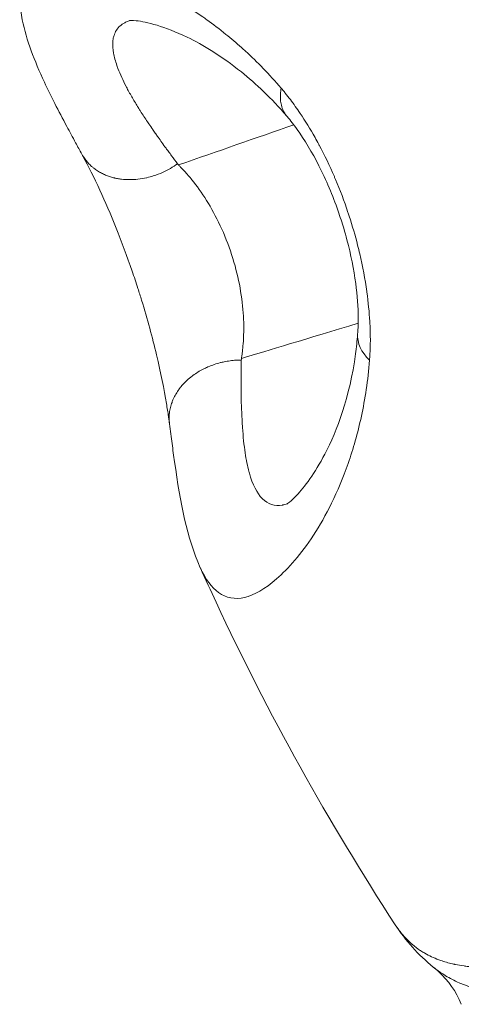
# Model space of a CAD drawing. Units: millimetres. Extents: x -3444 to 3068, y -4436 to 3395.
# Drawn here: x -1140 to -1133, y -652 to -638 of the extents above; entities that cross this region are included whole.
import ezdxf

# ---------------------------------------------------------------- set-up
doc = ezdxf.new("R2010")
doc.units = ezdxf.units.MM
doc.header["$LTSCALE"] = 1000
doc.layers.add('1 EQUIPMENT', color=7, linetype='Continuous', lineweight=18)

# ---------------------------------------------------------------- blocks, each defined once
blk = doc.blocks.new('GGJS 1023 BLOCK')
at = {"layer": '1 EQUIPMENT', "color": 0, "linetype": 'Continuous', "lineweight": 0, "extrusion": (0, 0, -1)}
blk.add_ellipse((-1133.584, -642.242), major_axis=(-0.997, 0.077), ratio=0.614748, start_param=-0.647155, end_param=-0.001198, dxfattribs=at)
at = {"layer": '1 EQUIPMENT', "color": 0, "linetype": 'Continuous', "lineweight": 0}
for points, knots in [([(-1139.473, -637.587), (-1139.511, -637.407), (-1139.51, -637.258), (-1139.471, -637.138), (-1139.471, -637.137), (-1139.47, -637.137), (-1139.428, -637.009), (-1139.339, -636.914), (-1139.204, -636.856), (-1139.202, -636.855), (-1139.067, -636.799), (-1138.893, -636.78), (-1138.666, -636.801), (-1138.659, -636.802), (-1138.546, -636.813), (-1138.431, -636.833), (-1138.293, -636.865), (-1138.281, -636.868), (-1138.143, -636.902), (-1138.008, -636.945), (-1137.849, -637.004), (-1137.833, -637.01), (-1137.519, -637.134), (-1137.191, -637.302), (-1136.821, -637.558), (-1136.802, -637.572), (-1136.69, -637.652), (-1136.596, -637.723), (-1136.426, -637.86), (-1136.351, -637.924), (-1136.256, -638.009), (-1136.237, -638.026), (-1136.045, -638.202), (-1135.871, -638.38), (-1135.696, -638.585)], [0.00466885, 0.00466885, 0.00466885, 0.00466885, 0.00677186, 0.00677186, 0.00678211, 0.00678211, 0.00678211, 0.00902852, 0.00902852, 0.00905939, 0.00905939, 0.01127492, 0.01127492, 0.01134734, 0.01134734, 0.01239812, 0.01239812, 0.01249491, 0.01249491, 0.01352133, 0.01352133, 0.01363551, 0.01363551, 0.01576773, 0.01576773, 0.01588646, 0.01588646, 0.01644556, 0.01644556, 0.01689094, 0.01689094, 0.01700384, 0.01700384, 0.01801414, 0.01801414, 0.01801414, 0.01801414]), ([(-1123.915, -636.958), (-1123.826, -637.236), (-1123.748, -637.525), (-1123.683, -637.823), (-1123.622, -638.1), (-1123.573, -638.384), (-1123.537, -638.673), (-1123.536, -638.684), (-1123.534, -638.694), (-1123.533, -638.705), (-1123.517, -638.84), (-1123.503, -638.976), (-1123.492, -639.113), (-1123.49, -639.136), (-1123.488, -639.159), (-1123.487, -639.181), (-1123.48, -639.277), (-1123.474, -639.373), (-1123.47, -639.469), (-1123.468, -639.506), (-1123.467, -639.544), (-1123.466, -639.582), (-1123.465, -639.602), (-1123.465, -639.621), (-1123.464, -639.641), (-1123.464, -639.648), (-1123.464, -639.656), (-1123.463, -639.662), (-1123.463, -639.693), (-1123.462, -639.718), (-1123.462, -639.747), (-1123.459, -639.925), (-1123.46, -640.115), (-1123.468, -640.316), (-1123.468, -640.326), (-1123.469, -640.336), (-1123.469, -640.346), (-1123.47, -640.377), (-1123.472, -640.409), (-1123.473, -640.44), (-1123.486, -640.701), (-1123.509, -640.979), (-1123.546, -641.272), (-1123.559, -641.378), (-1123.574, -641.487), (-1123.591, -641.597), (-1123.593, -641.607), (-1123.595, -641.618), (-1123.596, -641.628), (-1123.613, -641.733), (-1123.631, -641.839), (-1123.65, -641.946), (-1123.658, -641.988), (-1123.666, -642.03), (-1123.674, -642.072), (-1123.684, -642.12), (-1123.694, -642.169), (-1123.704, -642.218), (-1123.749, -642.433), (-1123.798, -642.639), (-1123.85, -642.836), (-1123.918, -643.093), (-1123.991, -643.336), (-1124.066, -643.566), (-1124.103, -643.679), (-1124.141, -643.789), (-1124.179, -643.896), (-1124.224, -644.021), (-1124.269, -644.142), (-1124.315, -644.259), (-1124.319, -644.271), (-1124.324, -644.282), (-1124.328, -644.294), (-1124.374, -644.41), (-1124.42, -644.523), (-1124.466, -644.632), (-1124.473, -644.649), (-1124.48, -644.667), (-1124.488, -644.684), (-1124.522, -644.764), (-1124.556, -644.842), (-1124.59, -644.918), (-1124.69, -645.141), (-1124.789, -645.349), (-1124.887, -645.541), (-1124.895, -645.557), (-1124.903, -645.573), (-1124.911, -645.589), (-1124.964, -645.693), (-1125.017, -645.794), (-1125.068, -645.89), (-1125.083, -645.918), (-1125.098, -645.946), (-1125.113, -645.973), (-1125.143, -646.027), (-1125.172, -646.08), (-1125.201, -646.131), (-1125.204, -646.137), (-1125.208, -646.144), (-1125.212, -646.15), (-1125.222, -646.168), (-1125.232, -646.186), (-1125.242, -646.204), (-1125.248, -646.214), (-1125.254, -646.225), (-1125.26, -646.235), (-1125.268, -646.249), (-1125.276, -646.263), (-1125.283, -646.276), (-1125.287, -646.283), (-1125.291, -646.29), (-1125.295, -646.297), (-1125.298, -646.302), (-1125.301, -646.307), (-1125.304, -646.312), (-1125.308, -646.319), (-1125.309, -646.32), (-1125.31, -646.323), (-1125.351, -646.394), (-1125.418, -646.508), (-1125.513, -646.661), (-1125.518, -646.67), (-1125.524, -646.679), (-1125.529, -646.688), (-1125.612, -646.822), (-1125.714, -646.983), (-1125.838, -647.168), (-1125.848, -647.183), (-1125.859, -647.198), (-1125.869, -647.214), (-1125.972, -647.365), (-1126.088, -647.531), (-1126.219, -647.708), (-1126.275, -647.783), (-1126.333, -647.861), (-1126.394, -647.94), (-1126.452, -648.016), (-1126.513, -648.093), (-1126.576, -648.172), (-1126.689, -648.313), (-1126.81, -648.458), (-1126.939, -648.607), (-1126.955, -648.625), (-1126.971, -648.643), (-1126.987, -648.661), (-1127.058, -648.743), (-1127.132, -648.825), (-1127.209, -648.907), (-1127.241, -648.942), (-1127.273, -648.977), (-1127.306, -649.012), (-1127.313, -649.019), (-1127.319, -649.025), (-1127.325, -649.032), (-1127.345, -649.052), (-1127.365, -649.073), (-1127.384, -649.094), (-1127.394, -649.104), (-1127.405, -649.115), (-1127.415, -649.125), (-1127.42, -649.13), (-1127.425, -649.136), (-1127.43, -649.141), (-1127.434, -649.145), (-1127.439, -649.15), (-1127.443, -649.154), (-1127.446, -649.157), (-1127.446, -649.157), (-1127.446, -649.158), (-1127.467, -649.179), (-1127.491, -649.204), (-1127.519, -649.232), (-1127.534, -649.247), (-1127.55, -649.263), (-1127.566, -649.279), (-1127.599, -649.312), (-1127.637, -649.349), (-1127.678, -649.389), (-1127.717, -649.428), (-1127.761, -649.47), (-1127.808, -649.514), (-1127.819, -649.526), (-1127.832, -649.537), (-1127.844, -649.549), (-1127.892, -649.594), (-1127.944, -649.643), (-1128, -649.693), (-1128.017, -649.708), (-1128.033, -649.723), (-1128.05, -649.739), (-1128.087, -649.772), (-1128.125, -649.806), (-1128.165, -649.84), (-1128.225, -649.893), (-1128.289, -649.948), (-1128.356, -650.004), (-1128.378, -650.023), (-1128.401, -650.041), (-1128.424, -650.06), (-1128.468, -650.097), (-1128.514, -650.134), (-1128.561, -650.171), (-1128.563, -650.173), (-1128.566, -650.176), (-1128.568, -650.177), (-1128.62, -650.219), (-1128.672, -650.259), (-1128.723, -650.298), (-1128.73, -650.303), (-1128.736, -650.308), (-1128.743, -650.313), (-1128.761, -650.327), (-1128.779, -650.341), (-1128.797, -650.354), (-1128.925, -650.451), (-1129.048, -650.538), (-1129.165, -650.618), (-1129.167, -650.619), (-1129.168, -650.62), (-1129.17, -650.621), (-1129.3, -650.71), (-1129.423, -650.789), (-1129.54, -650.861), (-1129.565, -650.876), (-1129.589, -650.891), (-1129.612, -650.905), (-1129.624, -650.912), (-1129.636, -650.919), (-1129.648, -650.926), (-1129.655, -650.93), (-1129.661, -650.934), (-1129.668, -650.938), (-1129.673, -650.941), (-1129.678, -650.944), (-1129.681, -650.946), (-1129.69, -650.951), (-1129.718, -650.967), (-1129.736, -650.977), (-1129.769, -650.996), (-1129.8, -651.014), (-1129.83, -651.031), (-1129.834, -651.033), (-1129.837, -651.035), (-1129.84, -651.037), (-1129.864, -651.05), (-1129.886, -651.062), (-1129.908, -651.074), (-1129.951, -651.097), (-1129.99, -651.118), (-1130.026, -651.137), (-1130.061, -651.155), (-1130.093, -651.171), (-1130.121, -651.185), (-1130.129, -651.189), (-1130.137, -651.193), (-1130.145, -651.197), (-1130.162, -651.206), (-1130.177, -651.213), (-1130.191, -651.22), (-1130.199, -651.224), (-1130.206, -651.227), (-1130.213, -651.231), (-1130.218, -651.233), (-1130.222, -651.235), (-1130.226, -651.237), (-1130.231, -651.24), (-1130.245, -651.246), (-1130.256, -651.251), (-1130.261, -651.254), (-1130.267, -651.256), (-1130.273, -651.259), (-1130.348, -651.294), (-1130.423, -651.328), (-1130.497, -651.36), (-1130.542, -651.379), (-1130.586, -651.397), (-1130.63, -651.415), (-1130.632, -651.416), (-1130.634, -651.417), (-1130.636, -651.417), (-1130.652, -651.424), (-1130.669, -651.431), (-1130.686, -651.437), (-1130.69, -651.439), (-1130.693, -651.44), (-1130.697, -651.442), (-1130.708, -651.446), (-1130.719, -651.45), (-1130.73, -651.455), (-1130.736, -651.457), (-1130.741, -651.459), (-1130.747, -651.461), (-1130.751, -651.462), (-1130.755, -651.464), (-1130.759, -651.466), (-1130.76, -651.466), (-1130.761, -651.466), (-1130.763, -651.467), (-1130.844, -651.498), (-1130.92, -651.525), (-1130.993, -651.549), (-1131.121, -651.592), (-1131.238, -651.626), (-1131.343, -651.653), (-1131.352, -651.656), (-1131.361, -651.658), (-1131.37, -651.66), (-1131.412, -651.671), (-1131.453, -651.681), (-1131.491, -651.69), (-1131.53, -651.699), (-1131.567, -651.707), (-1131.602, -651.715), (-1131.629, -651.72), (-1131.654, -651.725), (-1131.679, -651.73), (-1131.686, -651.731), (-1131.694, -651.733), (-1131.701, -651.734), (-1131.716, -651.737), (-1131.732, -651.74), (-1131.746, -651.742), (-1131.754, -651.743), (-1131.761, -651.745), (-1131.768, -651.746), (-1131.771, -651.747), (-1131.775, -651.747), (-1131.778, -651.748), (-1131.781, -651.748), (-1131.784, -651.749), (-1131.786, -651.749), (-1131.791, -651.75), (-1131.798, -651.751), (-1131.806, -651.752), (-1131.81, -651.753), (-1131.815, -651.754), (-1131.82, -651.754), (-1131.85, -651.759), (-1131.88, -651.763), (-1131.909, -651.767), (-1131.939, -651.771), (-1131.969, -651.774), (-1131.998, -651.777), (-1132.007, -651.778), (-1132.015, -651.779), (-1132.023, -651.78), (-1132.025, -651.78), (-1132.026, -651.78), (-1132.027, -651.78), (-1132.043, -651.782), (-1132.061, -651.783), (-1132.081, -651.785), (-1132.094, -651.786), (-1132.108, -651.787), (-1132.122, -651.787), (-1132.141, -651.789), (-1132.162, -651.79), (-1132.184, -651.79), (-1132.194, -651.791), (-1132.204, -651.791), (-1132.215, -651.791), (-1132.216, -651.791), (-1132.217, -651.791), (-1132.218, -651.791), (-1132.224, -651.791), (-1132.23, -651.792), (-1132.236, -651.792), (-1132.239, -651.792), (-1132.242, -651.792), (-1132.245, -651.792), (-1132.247, -651.792), (-1132.249, -651.792), (-1132.25, -651.792), (-1132.252, -651.792), (-1132.254, -651.792), (-1132.255, -651.792), (-1132.27, -651.792), (-1132.285, -651.792), (-1132.3, -651.792), (-1132.355, -651.792), (-1132.411, -651.789), (-1132.466, -651.785), (-1132.502, -651.782), (-1132.537, -651.778), (-1132.572, -651.774), (-1132.576, -651.774), (-1132.58, -651.773), (-1132.584, -651.772), (-1132.597, -651.771), (-1132.61, -651.769), (-1132.624, -651.767), (-1132.633, -651.765), (-1132.641, -651.764), (-1132.65, -651.763), (-1132.654, -651.762), (-1132.659, -651.761), (-1132.663, -651.76), (-1132.665, -651.76), (-1132.667, -651.76), (-1132.669, -651.759), (-1132.672, -651.759), (-1132.674, -651.758), (-1132.676, -651.758), (-1132.723, -651.75), (-1132.771, -651.74), (-1132.821, -651.727), (-1132.825, -651.726), (-1132.83, -651.725), (-1132.835, -651.723), (-1132.84, -651.722), (-1132.845, -651.721), (-1132.85, -651.719), (-1132.898, -651.706), (-1132.947, -651.691), (-1132.996, -651.673), (-1133.006, -651.67), (-1133.015, -651.666), (-1133.024, -651.663), (-1133.049, -651.653), (-1133.073, -651.643), (-1133.098, -651.633), (-1133.134, -651.617), (-1133.17, -651.6), (-1133.206, -651.581), (-1133.237, -651.565), (-1133.267, -651.548), (-1133.298, -651.53), (-1133.307, -651.525), (-1133.316, -651.519), (-1133.325, -651.513), (-1133.335, -651.507), (-1133.346, -651.5), (-1133.356, -651.493), (-1133.363, -651.488), (-1133.37, -651.484), (-1133.377, -651.479), (-1133.381, -651.476), (-1133.385, -651.474), (-1133.388, -651.471), (-1133.42, -651.449), (-1133.45, -651.426), (-1133.479, -651.403)], [0, 0, 0, 0, 0.0210018, 0.0210018, 0.0210018, 0.0405377, 0.0405377, 0.0405377, 0.0412689, 0.0412689, 0.0412689, 0.0503791, 0.0503791, 0.0503791, 0.0518937, 0.0518937, 0.0518937, 0.0582338, 0.0582338, 0.0582338, 0.0607238, 0.0607238, 0.0607238, 0.0620117, 0.0620117, 0.0620117, 0.0624659, 0.0624659, 0.0624659, 0.0650201, 0.0650201, 0.0650201, 0.0809142, 0.0809142, 0.0809142, 0.0817044, 0.0817044, 0.0817044, 0.0841627, 0.0841627, 0.0841627, 0.1042941, 0.1042941, 0.1042941, 0.1116054, 0.1116054, 0.1116054, 0.1123046, 0.1123046, 0.1123046, 0.1192159, 0.1192159, 0.1192159, 0.1218976, 0.1218976, 0.1218976, 0.125, 0.125, 0.125, 0.1385352, 0.1385352, 0.1385352, 0.1560939, 0.1560939, 0.1560939, 0.1647382, 0.1647382, 0.1647382, 0.1748222, 0.1748222, 0.1748222, 0.1758083, 0.1758083, 0.1758083, 0.1859054, 0.1859054, 0.1859054, 0.1875, 0.1875, 0.1875, 0.1949737, 0.1949737, 0.1949737, 0.2169376, 0.2169376, 0.2169376, 0.21875, 0.21875, 0.21875, 0.2308413, 0.2308413, 0.2308413, 0.234375, 0.234375, 0.234375, 0.2413189, 0.2413189, 0.2413189, 0.2421875, 0.2421875, 0.2421875, 0.2446425, 0.2446425, 0.2446425, 0.2460937, 0.2460937, 0.2460937, 0.2480469, 0.2480469, 0.2480469, 0.2490234, 0.2490234, 0.2490234, 0.2497559, 0.2497559, 0.2497559, 0.2507359, 0.2507359, 0.2507359, 0.2794661, 0.2794661, 0.2794661, 0.2811174, 0.2811174, 0.2811174, 0.3054598, 0.3054598, 0.3054598, 0.3074517, 0.3074517, 0.3074517, 0.3270371, 0.3270371, 0.3270371, 0.3353752, 0.3353752, 0.3353752, 0.3433499, 0.3433499, 0.3433499, 0.3576274, 0.3576274, 0.3576274, 0.359375, 0.359375, 0.359375, 0.3671875, 0.3671875, 0.3671875, 0.3704811, 0.3704811, 0.3704811, 0.3710937, 0.3710937, 0.3710937, 0.3730469, 0.3730469, 0.3730469, 0.3740234, 0.3740234, 0.3740234, 0.3745117, 0.3745117, 0.3745117, 0.374939, 0.374939, 0.374939, 0.3752003, 0.3752003, 0.3752003, 0.3833004, 0.3833004, 0.3833004, 0.3875478, 0.3875478, 0.3875478, 0.3960327, 0.3960327, 0.3960327, 0.4041926, 0.4041926, 0.4041926, 0.40625, 0.40625, 0.40625, 0.4143473, 0.4143473, 0.4143473, 0.4167335, 0.4167335, 0.4167335, 0.421875, 0.421875, 0.421875, 0.4296875, 0.4296875, 0.4296875, 0.4322662, 0.4322662, 0.4322662, 0.4372559, 0.4372559, 0.4372559, 0.4375, 0.4375, 0.4375, 0.4452339, 0.4452339, 0.4452339, 0.4462397, 0.4462397, 0.4462397, 0.4490223, 0.4490223, 0.4490223, 0.46875, 0.46875, 0.46875, 0.4690005, 0.4690005, 0.4690005, 0.4908837, 0.4908837, 0.4908837, 0.4954418, 0.4954418, 0.4954418, 0.4977209, 0.4977209, 0.4977209, 0.4990439, 0.4990439, 0.4990439, 0.4999091, 0.4999091, 0.4999091, 0.5020354, 0.5020354, 0.5020354, 0.5059369, 0.5059369, 0.5059369, 0.5063681, 0.5063681, 0.5063681, 0.5094594, 0.5094594, 0.5094594, 0.515625, 0.515625, 0.515625, 0.5216518, 0.5216518, 0.5216518, 0.5234375, 0.5234375, 0.5234375, 0.5273437, 0.5273437, 0.5273437, 0.5295321, 0.5295321, 0.5295321, 0.5309986, 0.5309986, 0.5309986, 0.5328334, 0.5328334, 0.5328334, 0.5338332, 0.5338332, 0.5338332, 0.546875, 0.546875, 0.546875, 0.5546875, 0.5546875, 0.5546875, 0.5549885, 0.5549885, 0.5549885, 0.5579399, 0.5579399, 0.5579399, 0.5585937, 0.5585937, 0.5585937, 0.5605469, 0.5605469, 0.5605469, 0.5615234, 0.5615234, 0.5615234, 0.5622558, 0.5622558, 0.5622558, 0.5625, 0.5625, 0.5625, 0.5732394, 0.5732394, 0.5732394, 0.5921146, 0.5921146, 0.5921146, 0.59375, 0.59375, 0.59375, 0.601538, 0.601538, 0.601538, 0.609375, 0.609375, 0.609375, 0.6153893, 0.6153893, 0.6153893, 0.6171875, 0.6171875, 0.6171875, 0.6210937, 0.6210937, 0.6210937, 0.6230469, 0.6230469, 0.6230469, 0.6240234, 0.6240234, 0.6240234, 0.6247558, 0.6247558, 0.6247558, 0.6261119, 0.6261119, 0.6261119, 0.6269781, 0.6269781, 0.6269781, 0.6328125, 0.6328125, 0.6328125, 0.6386891, 0.6386891, 0.6386891, 0.6403808, 0.6403808, 0.6403808, 0.640625, 0.640625, 0.640625, 0.6454147, 0.6454147, 0.6454147, 0.6484375, 0.6484375, 0.6484375, 0.6523437, 0.6523437, 0.6523437, 0.6541106, 0.6541106, 0.6541106, 0.6542969, 0.6542969, 0.6542969, 0.6552734, 0.6552734, 0.6552734, 0.6557617, 0.6557617, 0.6557617, 0.6560058, 0.6560058, 0.6560058, 0.65625, 0.65625, 0.65625, 0.6595566, 0.6595566, 0.6595566, 0.671875, 0.671875, 0.671875, 0.6796875, 0.6796875, 0.6796875, 0.6805811, 0.6805811, 0.6805811, 0.6835937, 0.6835937, 0.6835937, 0.6855469, 0.6855469, 0.6855469, 0.6865234, 0.6865234, 0.6865234, 0.6870117, 0.6870117, 0.6870117, 0.6875, 0.6875, 0.6875, 0.7008337, 0.7008337, 0.7008337, 0.7020625, 0.7020625, 0.7020625, 0.7034597, 0.7034597, 0.7034597, 0.7163146, 0.7163146, 0.7163146, 0.71875, 0.71875, 0.71875, 0.7250873, 0.7250873, 0.7250873, 0.734375, 0.734375, 0.734375, 0.7421875, 0.7421875, 0.7421875, 0.7444998, 0.7444998, 0.7444998, 0.7472533, 0.7472533, 0.7472533, 0.7490234, 0.7490234, 0.7490234, 0.75, 0.75, 0.75, 0.758894, 0.758894, 0.758894, 0.758894]), ([(-1134.033, -650.785), (-1134.018, -650.808), (-1134.003, -650.83), (-1133.971, -650.873), (-1133.954, -650.895), (-1133.926, -650.928), (-1133.916, -650.94), (-1133.87, -650.993), (-1133.831, -651.031), (-1133.787, -651.069), (-1133.784, -651.072), (-1133.745, -651.105), (-1133.707, -651.133), (-1133.664, -651.162), (-1133.661, -651.164), (-1133.649, -651.172), (-1133.64, -651.178), (-1133.621, -651.189), (-1133.611, -651.195), (-1133.54, -651.237), (-1133.472, -651.269), (-1133.389, -651.3), (-1133.379, -651.303), (-1133.316, -651.326), (-1133.258, -651.342), (-1133.188, -651.358), (-1133.179, -651.361), (-1133.164, -651.364), (-1133.16, -651.365), (-1133.115, -651.374), (-1133.073, -651.381), (-1133.021, -651.388), (-1133.013, -651.39), (-1132.975, -651.395), (-1132.946, -651.398), (-1132.879, -651.404), (-1132.842, -651.406), (-1132.77, -651.41), (-1132.735, -651.411), (-1132.682, -651.411), (-1132.664, -651.411), (-1132.643, -651.411), (-1132.639, -651.411), (-1132.626, -651.411), (-1132.615, -651.41), (-1132.6, -651.41), (-1132.596, -651.41), (-1132.578, -651.409), (-1132.564, -651.409), (-1132.525, -651.407), (-1132.498, -651.406), (-1132.454, -651.403), (-1132.435, -651.402), (-1132.407, -651.4), (-1132.398, -651.399), (-1132.384, -651.398), (-1132.379, -651.397), (-1132.37, -651.397), (-1132.366, -651.396), (-1132.352, -651.395), (-1132.342, -651.394), (-1132.302, -651.39), (-1132.273, -651.386), (-1132.222, -651.38), (-1132.202, -651.377), (-1132.162, -651.371), (-1132.141, -651.367), (-1132.085, -651.358), (-1132.048, -651.351), (-1131.95, -651.332), (-1131.888, -651.318), (-1131.776, -651.291), (-1131.727, -651.278), (-1131.663, -651.26), (-1131.647, -651.255), (-1131.547, -651.226), (-1131.462, -651.199), (-1131.362, -651.164), (-1131.349, -651.159), (-1131.305, -651.143), (-1131.275, -651.132), (-1131.222, -651.112), (-1131.2, -651.104), (-1131.167, -651.091), (-1131.156, -651.086), (-1131.134, -651.077), (-1131.122, -651.073), (-1131.086, -651.058), (-1131.061, -651.048), (-1131.02, -651.03), (-1131.004, -651.023), (-1130.873, -650.967), (-1130.756, -650.912), (-1130.62, -650.845), (-1130.606, -650.837), (-1130.501, -650.784), (-1130.411, -650.736), (-1130.307, -650.679), (-1130.292, -650.671), (-1130.255, -650.65), (-1130.233, -650.637), (-1130.181, -650.608), (-1130.152, -650.591), (-1130.1, -650.56), (-1130.079, -650.547), (-1130.01, -650.506), (-1129.963, -650.477), (-1129.795, -650.372), (-1129.674, -650.292), (-1129.538, -650.198), (-1129.524, -650.188), (-1129.419, -650.114), (-1129.327, -650.048), (-1129.219, -649.966), (-1129.202, -649.953), (-1129.168, -649.927), (-1129.15, -649.914), (-1129.125, -649.895), (-1129.119, -649.89), (-1129.107, -649.881), (-1129.102, -649.877), (-1129.074, -649.855), (-1129.051, -649.837), (-1129.017, -649.81), (-1129.005, -649.801), (-1128.982, -649.782), (-1128.971, -649.774), (-1128.912, -649.726), (-1128.865, -649.687), (-1128.694, -649.545), (-1128.571, -649.439), (-1128.431, -649.312), (-1128.413, -649.296), (-1128.289, -649.182), (-1128.185, -649.084), (-1128.046, -648.948), (-1128.009, -648.912), (-1127.944, -648.846), (-1127.915, -648.817), (-1127.876, -648.776), (-1127.865, -648.766), (-1127.808, -648.707), (-1127.762, -648.659), (-1127.595, -648.482), (-1127.474, -648.349), (-1127.337, -648.192), (-1127.319, -648.171), (-1127.198, -648.031), (-1127.097, -647.909), (-1126.943, -647.718), (-1126.889, -647.65), (-1126.83, -647.574), (-1126.824, -647.566), (-1126.813, -647.552), (-1126.808, -647.546), (-1126.793, -647.525), (-1126.783, -647.512), (-1126.729, -647.442), (-1126.687, -647.386), (-1126.527, -647.172), (-1126.412, -647.011), (-1126.29, -646.832), (-1126.28, -646.817), (-1126.259, -646.787), (-1126.249, -646.772), (-1126.145, -646.618), (-1126.054, -646.477), (-1125.9, -646.232), (-1125.837, -646.129), (-1125.769, -646.016), (-1125.764, -646.007), (-1125.755, -645.991), (-1125.75, -645.983), (-1125.723, -645.937), (-1125.702, -645.9), (-1125.667, -645.84), (-1125.653, -645.816), (-1125.532, -645.604), (-1125.428, -645.413), (-1125.305, -645.174), (-1125.281, -645.127), (-1125.181, -644.929), (-1125.108, -644.776), (-1124.975, -644.488), (-1124.916, -644.352), (-1124.85, -644.197), (-1124.842, -644.179), (-1124.814, -644.111), (-1124.795, -644.063), (-1124.771, -644.005), (-1124.766, -643.994), (-1124.717, -643.872), (-1124.674, -643.76), (-1124.63, -643.643), (-1124.629, -643.638), (-1124.597, -643.553), (-1124.567, -643.471), (-1124.53, -643.365), (-1124.522, -643.341), (-1124.507, -643.298), (-1124.5, -643.279), (-1124.487, -643.239), (-1124.479, -643.217), (-1124.465, -643.174), (-1124.458, -643.154), (-1124.394, -642.96), (-1124.342, -642.789), (-1124.29, -642.606), (-1124.286, -642.592), (-1124.257, -642.488), (-1124.232, -642.396), (-1124.197, -642.259), (-1124.185, -642.213), (-1124.168, -642.144), (-1124.163, -642.122), (-1124.155, -642.087), (-1124.152, -642.076), (-1124.147, -642.053), (-1124.144, -642.043), (-1124.131, -641.984), (-1124.12, -641.937), (-1124.079, -641.75), (-1124.051, -641.61), (-1124.005, -641.358), (-1123.987, -641.245), (-1123.954, -641.023), (-1123.939, -640.914), (-1123.908, -640.652), (-1123.894, -640.499), (-1123.881, -640.317), (-1123.879, -640.287), (-1123.876, -640.24), (-1123.875, -640.223), (-1123.868, -640.106), (-1123.864, -640.007), (-1123.861, -639.859), (-1123.86, -639.81), (-1123.859, -639.736), (-1123.859, -639.711), (-1123.859, -639.674), (-1123.859, -639.662), (-1123.859, -639.638), (-1123.859, -639.627), (-1123.859, -639.588), (-1123.86, -639.562), (-1123.862, -639.41), (-1123.866, -639.285), (-1123.877, -639.096), (-1123.881, -639.033), (-1123.893, -638.883), (-1123.901, -638.797), (-1123.919, -638.639), (-1123.928, -638.567), (-1123.944, -638.442), (-1123.952, -638.392), (-1123.984, -638.185), (-1124.012, -638.033), (-1124.103, -637.608), (-1124.176, -637.338), (-1124.262, -637.071)], [0.1990894, 0.1990894, 0.1990894, 0.1990894, 0.2065506, 0.2065506, 0.2143515, 0.2143515, 0.21875, 0.21875, 0.234375, 0.234375, 0.2354509, 0.2354509, 0.2490234, 0.2490234, 0.25, 0.25, 0.2534012, 0.2534012, 0.2567476, 0.2567476, 0.2785033, 0.2785033, 0.28125, 0.28125, 0.296875, 0.296875, 0.2992737, 0.2992737, 0.3004996, 0.3004996, 0.3105469, 0.3105469, 0.3125, 0.3125, 0.3195865, 0.3195865, 0.328125, 0.328125, 0.3359375, 0.3359375, 0.3398438, 0.3398438, 0.3405355, 0.3405355, 0.3427734, 0.3427734, 0.34375, 0.34375, 0.3463403, 0.3463403, 0.3515625, 0.3515625, 0.3554688, 0.3554688, 0.3574219, 0.3574219, 0.3583984, 0.3583984, 0.359375, 0.359375, 0.3613095, 0.3613095, 0.3671875, 0.3671875, 0.3710938, 0.3710938, 0.375, 0.375, 0.3822225, 0.3822225, 0.3942017, 0.3942017, 0.4033907, 0.4033907, 0.40625, 0.40625, 0.421875, 0.421875, 0.4242429, 0.4242429, 0.4296875, 0.4296875, 0.4335938, 0.4335938, 0.4355469, 0.4355469, 0.4375, 0.4375, 0.4421881, 0.4421881, 0.4452003, 0.4452003, 0.4662365, 0.4662365, 0.46875, 0.46875, 0.484375, 0.484375, 0.4869748, 0.4869748, 0.4908761, 0.4908761, 0.4960938, 0.4960938, 0.5, 0.5, 0.5080849, 0.5080849, 0.5289013, 0.5289013, 0.53125, 0.53125, 0.546875, 0.546875, 0.5496956, 0.5496956, 0.552732, 0.552732, 0.5538382, 0.5538382, 0.5546875, 0.5546875, 0.5585938, 0.5585938, 0.5605469, 0.5605469, 0.5625, 0.5625, 0.5702067, 0.5702067, 0.5906013, 0.5906013, 0.59375, 0.59375, 0.6115589, 0.6115589, 0.6179627, 0.6179627, 0.6230469, 0.6230469, 0.625, 0.625, 0.6326034, 0.6326034, 0.653128, 0.653128, 0.65625, 0.65625, 0.6739797, 0.6739797, 0.6835938, 0.6835938, 0.684698, 0.684698, 0.6855469, 0.6855469, 0.6875, 0.6875, 0.6947055, 0.6947055, 0.7150189, 0.7150189, 0.716858, 0.716858, 0.71875, 0.71875, 0.7357822, 0.7357822, 0.7480469, 0.7480469, 0.7490234, 0.7490234, 0.75, 0.75, 0.7539184, 0.7539184, 0.756418, 0.756418, 0.7764011, 0.7764011, 0.78125, 0.78125, 0.796875, 0.796875, 0.8105469, 0.8105469, 0.8125, 0.8125, 0.816854, 0.816854, 0.8178656, 0.8178656, 0.828125, 0.828125, 0.828531, 0.828531, 0.8359375, 0.8359375, 0.83815, 0.83815, 0.8398438, 0.8398438, 0.8417969, 0.8417969, 0.84375, 0.84375, 0.8582473, 0.8582473, 0.859375, 0.859375, 0.8671875, 0.8671875, 0.8710938, 0.8710938, 0.8730469, 0.8730469, 0.8740234, 0.8740234, 0.875, 0.875, 0.8785193, 0.8785193, 0.8891911, 0.8891911, 0.8978242, 0.8978242, 0.90625, 0.90625, 0.9181732, 0.9181732, 0.9205085, 0.9205085, 0.921875, 0.921875, 0.9296875, 0.9296875, 0.9335938, 0.9335938, 0.9355469, 0.9355469, 0.9365234, 0.9365234, 0.9375, 0.9375, 0.9393377, 0.9393377, 0.9484887, 0.9484887, 0.953125, 0.953125, 0.9594857, 0.9594857, 0.9648438, 0.9648438, 0.96875, 0.96875, 0.9798545, 0.9798545, 1, 1, 1, 1]), ([(-1138.603, -639.548), (-1138.635, -639.49), (-1138.665, -639.435), (-1138.739, -639.298), (-1138.781, -639.22), (-1138.946, -638.913), (-1139.056, -638.699), (-1139.297, -638.181), (-1139.409, -637.891), (-1139.473, -637.587)], [0, 0, 0, 0, 0.326226, 0.326226, 0.815606, 0.815606, 2.284965, 2.284965, 4.562318, 4.562318, 4.562318, 4.562318]), ([(-1137.899, -637.596), (-1137.919, -637.602), (-1137.937, -637.609), (-1137.959, -637.619), (-1137.964, -637.621), (-1137.972, -637.625), (-1137.975, -637.627), (-1138.004, -637.642), (-1138.028, -637.659), (-1138.068, -637.695), (-1138.086, -637.716), (-1138.115, -637.762), (-1138.126, -637.787), (-1138.14, -637.83), (-1138.144, -637.847), (-1138.148, -637.866), (-1138.148, -637.867), (-1138.15, -637.883), (-1138.152, -637.898), (-1138.156, -637.963), (-1138.152, -638.015), (-1138.132, -638.129), (-1138.115, -638.19), (-1138.089, -638.264), (-1138.086, -638.274), (-1138.08, -638.289), (-1138.079, -638.294), (-1138.061, -638.339), (-1138.043, -638.382), (-1138.004, -638.468), (-1137.982, -638.512), (-1137.954, -638.567), (-1137.95, -638.575), (-1137.92, -638.63), (-1137.894, -638.678), (-1137.838, -638.773), (-1137.809, -638.821), (-1137.777, -638.873), (-1137.774, -638.877), (-1137.765, -638.893), (-1137.757, -638.905), (-1137.716, -638.968), (-1137.682, -639.021), (-1137.64, -639.084), (-1137.634, -639.093), (-1137.609, -639.131), (-1137.59, -639.159), (-1137.568, -639.191), (-1137.566, -639.193), (-1137.552, -639.215), (-1137.539, -639.233), (-1137.515, -639.268), (-1137.503, -639.284), (-1137.455, -639.351), (-1137.417, -639.404), (-1137.364, -639.475), (-1137.353, -639.491), (-1137.325, -639.528), (-1137.31, -639.549), (-1137.266, -639.608), (-1137.237, -639.646), (-1137.208, -639.686)], [0.007525609, 0.007525609, 0.007525609, 0.007525609, 0.007855589, 0.007855589, 0.007947296, 0.007947296, 0.008011511, 0.008011511, 0.008539608, 0.008539608, 0.009067357, 0.009067357, 0.009595083, 0.009595083, 0.009918349, 0.009918349, 0.00993412, 0.00993412, 0.010201754, 0.010201754, 0.011014674, 0.011014674, 0.011803713, 0.011803713, 0.011920944, 0.011920944, 0.011977341, 0.011977341, 0.01245591, 0.01245591, 0.012914356, 0.012914356, 0.013001006, 0.013001006, 0.013454387, 0.013454387, 0.013878994, 0.013878994, 0.013907768, 0.013907768, 0.014015394, 0.014015394, 0.014444735, 0.014444735, 0.014518895, 0.014518895, 0.014739517, 0.014739517, 0.014759728, 0.014759728, 0.01490118, 0.01490118, 0.015017818, 0.015017818, 0.015397886, 0.015397886, 0.015507312, 0.015507312, 0.015646239, 0.015646239, 0.015894592, 0.015894592, 0.015894592, 0.015894592]), ([(-1135.613, -638.994), (-1135.84, -638.728), (-1136.064, -638.519), (-1136.566, -638.116), (-1136.834, -637.953), (-1137.393, -637.683), (-1137.667, -637.616), (-1137.872, -637.593), (-1137.907, -637.596), (-1137.907, -637.596)], [0.006998, 0.006998, 0.006998, 0.006998, 1.440712, 1.440712, 3.37752, 3.37752, 6.038845, 6.038845, 7.208485, 7.208485, 7.208485, 7.208485]), ([(-1135.61, -638.997), (-1135.613, -638.994), (-1135.617, -638.99), (-1135.638, -638.963), (-1135.653, -638.938), (-1135.677, -638.887), (-1135.686, -638.861), (-1135.7, -638.807), (-1135.704, -638.78), (-1135.708, -638.724), (-1135.708, -638.696), (-1135.705, -638.64), (-1135.701, -638.613), (-1135.696, -638.585)], [0.5810072, 0.5810072, 0.5810072, 0.5810072, 0.597087, 0.597087, 0.6891283, 0.6891283, 0.7726584, 0.7726584, 0.852758, 0.852758, 0.9289159, 0.9289159, 1, 1, 1, 1]), ([(-1135.696, -638.585), (-1135.688, -638.594), (-1135.681, -638.603), (-1135.673, -638.612), (-1135.66, -638.627), (-1135.648, -638.642), (-1135.636, -638.658), (-1135.611, -638.688), (-1135.586, -638.72), (-1135.562, -638.751), (-1135.514, -638.815), (-1135.466, -638.882), (-1135.419, -638.952), (-1135.345, -639.062), (-1135.273, -639.179), (-1135.203, -639.303), (-1135.184, -639.336), (-1135.166, -639.369), (-1135.148, -639.403), (-1135.146, -639.407), (-1135.144, -639.41), (-1135.142, -639.414), (-1135.063, -639.562), (-1134.99, -639.716), (-1134.921, -639.874), (-1134.915, -639.888), (-1134.91, -639.902), (-1134.904, -639.915), (-1134.838, -640.07), (-1134.777, -640.231), (-1134.723, -640.395), (-1134.716, -640.414), (-1134.71, -640.433), (-1134.704, -640.451), (-1134.658, -640.592), (-1134.617, -640.733), (-1134.581, -640.874), (-1134.571, -640.916), (-1134.56, -640.959), (-1134.55, -641.001), (-1134.508, -641.184), (-1134.473, -641.369), (-1134.448, -641.548), (-1134.447, -641.552), (-1134.447, -641.556), (-1134.446, -641.56), (-1134.426, -641.706), (-1134.412, -641.849), (-1134.404, -641.988), (-1134.402, -642.014), (-1134.401, -642.041), (-1134.4, -642.068), (-1134.4, -642.074), (-1134.399, -642.08), (-1134.399, -642.085), (-1134.396, -642.17), (-1134.395, -642.254), (-1134.397, -642.335), (-1134.398, -642.375), (-1134.399, -642.416), (-1134.401, -642.455), (-1134.403, -642.475), (-1134.404, -642.494), (-1134.405, -642.514), (-1134.406, -642.526), (-1134.407, -642.538), (-1134.408, -642.55)], [0, 0, 0, 0, 0.000044708, 0.000044708, 0.000044708, 0.000116838, 0.000116838, 0.000116838, 0.000261111, 0.000261111, 0.000261111, 0.000549631, 0.000549631, 0.000549631, 0.001005677, 0.001005677, 0.001005677, 0.001125973, 0.001125973, 0.001125973, 0.001138856, 0.001138856, 0.001138856, 0.001663207, 0.001663207, 0.001663207, 0.001708283, 0.001708283, 0.001708283, 0.002218798, 0.002218798, 0.002218798, 0.002277666, 0.002277666, 0.002277666, 0.002715899, 0.002715899, 0.002715899, 0.002847139, 0.002847139, 0.002847139, 0.003416567, 0.003416567, 0.003416567, 0.003429387, 0.003429387, 0.003429387, 0.003895401, 0.003895401, 0.003895401, 0.003985995, 0.003985995, 0.003985995, 0.004005841, 0.004005841, 0.004005841, 0.004294269, 0.004294269, 0.004294269, 0.004438523, 0.004438523, 0.004438523, 0.004510657, 0.004510657, 0.004510657, 0.004555422, 0.004555422, 0.004555422, 0.004555422]), ([(-1134.581, -642.165), (-1134.58, -642.151), (-1134.579, -642.139), (-1134.577, -642.11), (-1134.576, -642.095), (-1134.573, -642.032), (-1134.573, -641.984), (-1134.574, -641.781), (-1134.586, -641.61), (-1134.637, -641.228), (-1134.68, -641.011), (-1134.752, -640.74), (-1134.768, -640.684), (-1134.81, -640.544), (-1134.837, -640.46), (-1134.946, -640.147), (-1135.042, -639.921), (-1135.246, -639.518), (-1135.357, -639.335), (-1135.514, -639.116), (-1135.558, -639.059), (-1135.61, -638.997)], [0, 0, 0, 0, 0.058964, 0.058964, 0.123792, 0.123792, 0.318457, 0.318457, 0.907701, 0.907701, 1.580767, 1.580767, 1.756393, 1.756393, 2.020082, 2.020082, 2.752644, 2.752644, 3.467796, 3.467796, 3.791681, 3.791681, 3.791681, 3.791681]), ([(-1137.208, -639.686), (-1137.241, -639.71), (-1137.276, -639.732), (-1137.348, -639.775), (-1137.386, -639.794), (-1137.47, -639.832), (-1137.515, -639.849), (-1137.593, -639.874), (-1137.624, -639.882), (-1137.657, -639.89), (-1137.659, -639.89), (-1137.702, -639.9), (-1137.744, -639.907), (-1137.826, -639.916), (-1137.865, -639.918), (-1137.945, -639.918), (-1137.986, -639.916), (-1138.045, -639.909), (-1138.065, -639.906), (-1138.094, -639.9), (-1138.103, -639.898), (-1138.118, -639.895), (-1138.123, -639.894), (-1138.13, -639.892), (-1138.132, -639.892), (-1138.136, -639.891), (-1138.136, -639.891), (-1138.139, -639.89), (-1138.14, -639.89), (-1138.161, -639.885), (-1138.18, -639.879), (-1138.22, -639.866), (-1138.239, -639.859), (-1138.279, -639.842), (-1138.298, -639.833), (-1138.337, -639.813), (-1138.356, -639.802), (-1138.393, -639.778), (-1138.412, -639.765), (-1138.44, -639.743), (-1138.451, -639.734), (-1138.477, -639.711), (-1138.492, -639.697), (-1138.507, -639.681), (-1138.507, -639.681), (-1138.522, -639.665), (-1138.535, -639.649), (-1138.561, -639.615), (-1138.574, -639.597), (-1138.592, -639.569), (-1138.598, -639.558), (-1138.603, -639.548)], [0, 0, 0, 0, 0.0625, 0.0625, 0.1265688, 0.1265688, 0.199038, 0.199038, 0.2482838, 0.2482838, 0.25, 0.25, 0.3145501, 0.3145501, 0.375, 0.375, 0.4375, 0.4375, 0.46875, 0.46875, 0.484375, 0.484375, 0.4921875, 0.4921875, 0.4960163, 0.4960163, 0.4970692, 0.4970692, 0.5, 0.5, 0.5480859, 0.5480859, 0.5946325, 0.5946325, 0.6391967, 0.6391967, 0.6827221, 0.6827221, 0.7248942, 0.7248942, 0.75, 0.75, 0.7875468, 0.7875468, 0.7878866, 0.7878866, 0.8241846, 0.8241846, 0.8599863, 0.8599863, 0.878948, 0.878948, 0.878948, 0.878948]), ([(-1137.327, -643.466), (-1137.327, -643.466), (-1137.327, -643.465), (-1137.328, -643.464), (-1137.328, -643.463), (-1137.328, -643.461), (-1137.328, -643.461), (-1137.328, -643.461), (-1137.328, -643.46), (-1137.328, -643.459), (-1137.328, -643.458), (-1137.329, -643.454), (-1137.329, -643.451), (-1137.331, -643.442), (-1137.331, -643.436), (-1137.335, -643.41), (-1137.338, -643.391), (-1137.349, -643.311), (-1137.359, -643.248), (-1137.404, -642.978), (-1137.452, -642.736), (-1137.574, -642.224), (-1137.648, -641.95), (-1137.75, -641.619), (-1137.768, -641.562), (-1137.813, -641.421), (-1137.841, -641.336), (-1137.944, -641.035), (-1138.024, -640.822), (-1138.183, -640.425), (-1138.264, -640.238), (-1138.427, -639.885), (-1138.509, -639.722), (-1138.586, -639.58), (-1138.589, -639.574), (-1138.593, -639.567), (-1138.593, -639.566), (-1138.594, -639.565), (-1138.594, -639.565), (-1138.594, -639.565), (-1138.594, -639.564), (-1138.595, -639.563), (-1138.595, -639.562), (-1138.596, -639.561), (-1138.596, -639.56), (-1138.597, -639.56)], [0.023903, 0.023903, 0.023903, 0.023903, 0.026722, 0.026722, 0.031732, 0.031732, 0.032672, 0.032672, 0.034008, 0.034008, 0.039353, 0.039353, 0.055397, 0.055397, 0.089153, 0.089153, 0.190432, 0.190432, 0.494575, 0.494575, 1.418643, 1.418643, 2.283584, 2.283584, 2.461742, 2.461742, 2.729273, 2.729273, 3.420523, 3.420523, 4.131938, 4.131938, 4.943842, 4.943842, 4.982031, 4.982031, 4.986814, 4.986814, 4.987711, 4.987711, 4.989047, 4.989047, 4.994391, 4.994391, 4.996429, 4.996429, 4.996429, 4.996429]), ([(-1137.192, -639.704), (-1137.183, -639.714), (-1137.173, -639.724), (-1137.145, -639.754), (-1137.126, -639.773), (-1137.071, -639.834), (-1137.035, -639.877), (-1136.927, -640.009), (-1136.855, -640.108), (-1136.716, -640.332), (-1136.648, -640.456), (-1136.523, -640.723), (-1136.467, -640.864), (-1136.372, -641.157), (-1136.334, -641.302), (-1136.279, -641.588), (-1136.26, -641.729), (-1136.241, -641.989), (-1136.24, -642.112), (-1136.246, -642.227), (-1136.246, -642.231), (-1136.249, -642.286), (-1136.253, -642.334), (-1136.258, -642.388), (-1136.259, -642.396), (-1136.262, -642.421), (-1136.264, -642.438), (-1136.267, -642.464), (-1136.269, -642.473), (-1136.27, -642.485), (-1136.271, -642.488), (-1136.272, -642.496), (-1136.273, -642.502), (-1136.274, -642.51), (-1136.275, -642.513), (-1136.275, -642.519), (-1136.276, -642.522), (-1136.276, -642.525)], [0, 0, 0, 0, 0.000069443, 0.000069443, 0.000196578, 0.000196578, 0.000447138, 0.000447138, 0.000927233, 0.000927233, 0.00139085, 0.00139085, 0.001853662, 0.001853662, 0.002309257, 0.002309257, 0.002777582, 0.002777582, 0.003245317, 0.003245317, 0.003263648, 0.003263648, 0.003477125, 0.003477125, 0.003512897, 0.003512897, 0.003593029, 0.003593029, 0.00363938, 0.00363938, 0.003650981, 0.003650981, 0.003679957, 0.003679957, 0.003694445, 0.003694445, 0.003708933, 0.003708933, 0.003708933, 0.003708933]), ([(-1135.614, -644.65), (-1135.614, -644.65), (-1135.554, -644.611), (-1135.36, -644.406), (-1135.205, -644.2), (-1134.879, -643.572), (-1134.698, -643.095), (-1134.599, -642.366), (-1134.589, -642.269), (-1134.581, -642.169)], [0.557091, 0.557091, 0.557091, 0.557091, 2.222202, 2.222202, 4.504043, 4.504043, 7.345315, 7.345315, 7.75854, 7.75854, 7.75854, 7.75854]), ([(-1137.325, -643.48), (-1137.326, -643.474), (-1137.327, -643.467), (-1137.331, -643.429), (-1137.332, -643.397), (-1137.329, -643.35), (-1137.328, -643.335), (-1137.326, -643.318), (-1137.326, -643.318), (-1137.323, -643.292), (-1137.318, -643.267), (-1137.306, -643.217), (-1137.298, -643.191), (-1137.283, -643.15), (-1137.277, -643.134), (-1137.259, -643.094), (-1137.246, -643.07), (-1137.232, -643.046), (-1137.231, -643.044), (-1137.217, -643.02), (-1137.202, -642.997), (-1137.185, -642.973), (-1137.184, -642.972), (-1137.173, -642.958), (-1137.163, -642.945), (-1137.151, -642.931), (-1137.15, -642.929), (-1137.129, -642.904), (-1137.108, -642.882), (-1137.064, -642.839), (-1137.04, -642.819), (-1137.014, -642.797), (-1137.011, -642.795), (-1137, -642.787), (-1136.992, -642.78), (-1136.96, -642.757), (-1136.935, -642.74), (-1136.885, -642.709), (-1136.859, -642.695), (-1136.812, -642.671), (-1136.792, -642.661), (-1136.767, -642.65), (-1136.764, -642.649), (-1136.732, -642.635), (-1136.703, -642.624), (-1136.644, -642.604), (-1136.614, -642.595), (-1136.566, -642.583), (-1136.548, -642.579), (-1136.501, -642.569), (-1136.472, -642.564), (-1136.413, -642.556), (-1136.383, -642.553), (-1136.328, -642.549), (-1136.303, -642.549), (-1136.278, -642.549)], [0.000227276, 0.000227276, 0.000227276, 0.000227276, 0.000251966, 0.000251966, 0.000371554, 0.000371554, 0.000429515, 0.000429515, 0.000432707, 0.000432707, 0.000526291, 0.000526291, 0.000622824, 0.000622824, 0.00068457, 0.00068457, 0.000779047, 0.000779047, 0.00078529, 0.00078529, 0.000878915, 0.000878915, 0.000885333, 0.000885333, 0.000939625, 0.000939625, 0.000947045, 0.000947045, 0.001048835, 0.001048835, 0.001149557, 0.001149557, 0.001159922, 0.001159922, 0.00119468, 0.00119468, 0.001286857, 0.001286857, 0.0013794, 0.0013794, 0.001449736, 0.001449736, 0.001461345, 0.001461345, 0.00155561, 0.00155561, 0.001650114, 0.001650114, 0.001704791, 0.001704791, 0.001794107, 0.001794107, 0.001883973, 0.001883973, 0.001959846, 0.001959846, 0.001959846, 0.001959846]), ([(-1134.408, -642.55), (-1134.431, -642.849), (-1134.473, -643.118), (-1134.58, -643.617), (-1134.646, -643.845), (-1134.793, -644.268), (-1134.875, -644.462), (-1135.046, -644.809), (-1135.135, -644.965), (-1135.317, -645.242), (-1135.408, -645.364), (-1135.589, -645.576), (-1135.678, -645.666), (-1135.932, -645.89), (-1136.088, -645.978), (-1136.372, -646.044), (-1136.499, -646.019), (-1136.712, -645.868), (-1136.8, -645.747), (-1136.876, -645.578)], [0, 0, 0, 0, 0.00111895, 0.00111895, 0.00223791, 0.00223791, 0.00335686, 0.00335686, 0.00447582, 0.00447582, 0.00559477, 0.00559477, 0.00671373, 0.00671373, 0.00895164, 0.00895164, 0.01118954, 0.01118954, 0.01329867, 0.01329867, 0.01329867, 0.01329867]), ([(-1136.278, -642.549), (-1136.278, -642.573), (-1136.278, -642.598), (-1136.279, -642.622), (-1136.279, -642.672), (-1136.28, -642.721), (-1136.28, -642.769), (-1136.281, -642.837), (-1136.282, -642.903), (-1136.281, -642.966), (-1136.281, -642.986), (-1136.281, -643.006), (-1136.281, -643.026), (-1136.281, -643.046), (-1136.28, -643.067), (-1136.28, -643.087), (-1136.279, -643.144), (-1136.277, -643.199), (-1136.275, -643.253), (-1136.275, -643.257), (-1136.275, -643.26), (-1136.275, -643.264), (-1136.272, -643.334), (-1136.269, -643.401), (-1136.265, -643.465), (-1136.265, -643.471), (-1136.264, -643.477), (-1136.264, -643.484), (-1136.263, -643.5), (-1136.262, -643.517), (-1136.261, -643.533), (-1136.251, -643.669), (-1136.239, -643.792), (-1136.222, -643.903), (-1136.207, -644.004), (-1136.188, -644.095), (-1136.167, -644.176), (-1136.165, -644.183), (-1136.163, -644.19), (-1136.161, -644.197), (-1136.113, -644.368), (-1136.051, -644.491), (-1135.972, -644.57), (-1135.971, -644.571), (-1135.97, -644.572), (-1135.969, -644.573), (-1135.889, -644.651), (-1135.791, -644.683), (-1135.68, -644.664), (-1135.677, -644.664), (-1135.675, -644.663), (-1135.673, -644.663), (-1135.652, -644.659), (-1135.63, -644.654), (-1135.608, -644.646)], [0.000039288, 0.000039288, 0.000039288, 0.000039288, 0.000164149, 0.000164149, 0.000164149, 0.000424528, 0.000424528, 0.000424528, 0.000795467, 0.000795467, 0.000795467, 0.000913799, 0.000913799, 0.000913799, 0.001038175, 0.001038175, 0.001038175, 0.001388848, 0.001388848, 0.001388848, 0.001412761, 0.001412761, 0.001412761, 0.001871625, 0.001871625, 0.001871625, 0.001916229, 0.001916229, 0.001916229, 0.002037061, 0.002037061, 0.002037061, 0.003035947, 0.003035947, 0.003035947, 0.003953064, 0.003953064, 0.003953064, 0.004034833, 0.004034833, 0.004034833, 0.006010826, 0.006010826, 0.006010826, 0.006032605, 0.006032605, 0.006032605, 0.008030377, 0.008030377, 0.008030377, 0.008072824, 0.008072824, 0.008072824, 0.008447319, 0.008447319, 0.008447319, 0.008447319]), ([(-1136.876, -645.578), (-1137.075, -645.135), (-1137.165, -644.648), (-1137.264, -643.947), (-1137.276, -643.859), (-1137.3, -643.675), (-1137.312, -643.58), (-1137.326, -643.481)], [0, 0, 0, 0, 3.557997, 3.557997, 4.058006, 4.058006, 4.558994, 4.558994, 4.558994, 4.558994]), ([(-1134.033, -650.785), (-1135.006, -649.289), (-1135.886, -647.713), (-1136.724, -645.914), (-1136.8, -645.748), (-1136.875, -645.582)], [0, 0, 0, 0, 5.420574, 5.420574, 5.969214, 5.969214, 5.969214, 5.969214]), ([(-1133.069, -651.946), (-1133.149, -651.751), (-1133.255, -651.605), (-1133.424, -651.449), (-1133.452, -651.425), (-1133.479, -651.403)], [0, 0, 0, 0, 3.024883, 3.024883, 3.556229, 3.556229, 3.556229, 3.556229])]:
    blk.add_open_spline(points, degree=3, knots=knots, dxfattribs=at)
for points in [[(-1137.192, -639.704), (-1136.621, -639.504), (-1136.061, -639.309), (-1135.513, -639.118)], [(-1137.208, -639.686), (-1137.203, -639.692), (-1137.198, -639.698), (-1137.192, -639.704)], [(-1136.276, -642.525), (-1135.887, -642.408), (-1135.319, -642.237), (-1134.573, -642.012)], [(-1136.276, -642.525), (-1136.277, -642.533), (-1136.277, -642.541), (-1136.278, -642.549)], [(-1133.479, -651.403), (-1133.697, -651.226), (-1133.884, -651.013), (-1134.033, -650.785)]]:
    blk.add_open_spline(points, degree=3, dxfattribs=at)

msp = doc.modelspace()

# ---------------------------------------------------------------- block references
at = {"layer": '1 EQUIPMENT'}
msp.add_blockref('GGJS 1023 BLOCK', (0, 0), dxfattribs=at)

doc.saveas('drawing.dxf')
